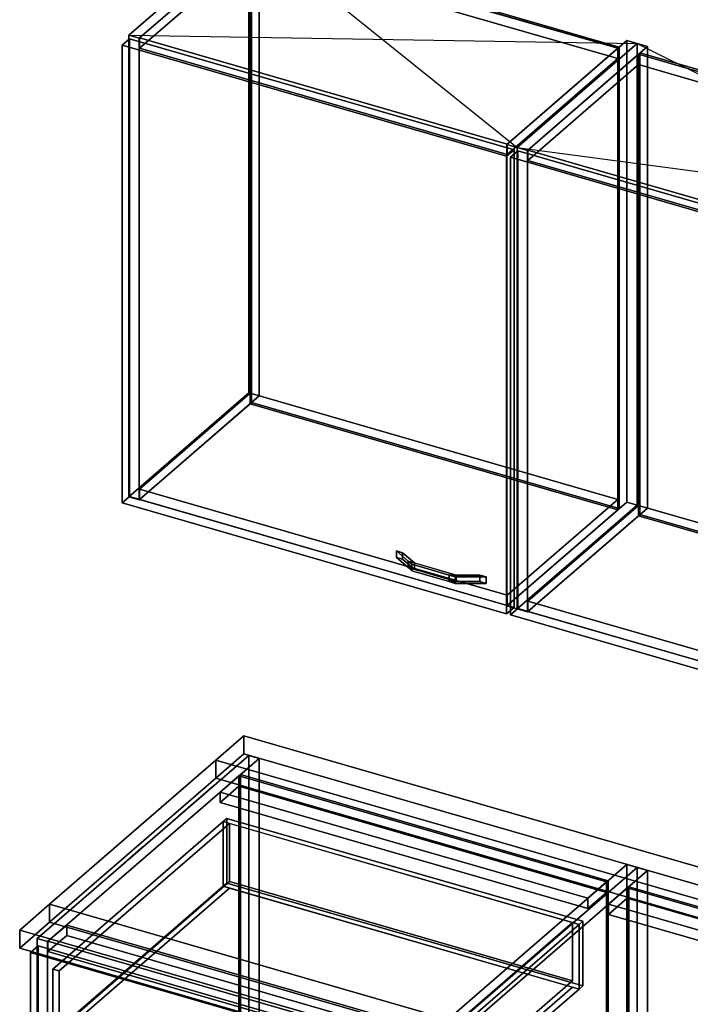
# Model space of a CAD drawing. Extents: x -1561 to 3499, y -2299 to 2343.
# Drawn here: x 256 to 1154, y 258 to 1575 of the extents above; entities that cross this region are included whole.
import ezdxf

# ---------------------------------------------------------------- set-up
doc = ezdxf.new("R2010")
doc.units = 0
doc.layers.add('layer0', color=7, linetype='CONTINUOUS')

# ---------------------------------------------------------------- blocks, each defined once
blk = doc.blocks.new('PF_OBJECT4')
at = {"layer": 'layer0'}
for p, q in [((549.8, 563.6), (551.8, 565.3)), ((551.8, 565.3), (549.8, 563.6)), ((1041.7, 421.6), (549.8, 563.6)), ((549.8, 563.6), (549.8, -60)), ((549.8, -60), (549.8, 563.6)), ((549.8, 563.6), (1041.7, 421.6)), ((551.8, -58.2), (551.8, 565.3)), ((551.8, 565.3), (1043.7, 423.3)), ((551.8, 565.3), (551.8, -58.2)), ((1043.7, 423.3), (551.8, 565.3)), ((1043.7, 423.3), (1041.7, 421.6)), ((1041.7, 421.6), (1043.7, 423.3)), ((1041.7, -202), (1041.7, 421.6)), ((1041.7, 421.6), (1041.7, -202)), ((1043.7, 423.3), (1043.7, -200.2)), ((1043.7, -200.2), (1043.7, 423.3)), ((551.8, -58.2), (549.8, -60)), ((549.8, -60), (551.8, -58.2)), ((549.8, -60), (1041.7, -202)), ((1041.7, -202), (549.8, -60)), ((1043.7, -200.2), (551.8, -58.2)), ((551.8, -58.2), (1043.7, -200.2)), ((1041.7, -202), (1043.7, -200.2)), ((1043.7, -200.2), (1041.7, -202))]:
    blk.add_line(p, q, dxfattribs=at)
blk = doc.blocks.new('PF_OBJECT5')
at = {"layer": 'layer0'}
for p, q in [((524.8, 541.9), (549.8, 563.6)), ((549.8, 563.6), (524.8, 541.9)), ((549.8, 563.6), (1041.7, 421.6)), ((549.8, 549.7), (549.8, 563.6)), ((549.8, 563.6), (549.8, 549.7)), ((1041.7, 421.6), (549.8, 563.6)), ((549.8, 549.7), (524.8, 528.1)), ((524.8, 528.1), (549.8, 549.7)), ((1016.7, 399.9), (524.8, 541.9)), ((524.8, 541.9), (524.8, 528.1)), ((524.8, 528.1), (524.8, 541.9)), ((524.8, 541.9), (1016.7, 399.9)), ((1041.7, 407.7), (549.8, 549.7)), ((549.8, 549.7), (1041.7, 407.7)), ((524.8, 528.1), (1016.7, 386.1)), ((1016.7, 386.1), (524.8, 528.1)), ((1041.7, 421.6), (1016.7, 399.9)), ((1016.7, 399.9), (1041.7, 421.6)), ((1041.7, 421.6), (1041.7, 407.7)), ((1041.7, 407.7), (1041.7, 421.6)), ((1016.7, 386.1), (1041.7, 407.7)), ((1041.7, 407.7), (1016.7, 386.1)), ((1016.7, 386.1), (1016.7, 399.9)), ((1016.7, 399.9), (1016.7, 386.1))]:
    blk.add_line(p, q, dxfattribs=at)
blk = doc.blocks.new('PF_OBJECT6')
at = {"layer": 'layer0'}
for p, q in [((562.9, 590.9), (279.9, 345.9)), ((279.9, 345.9), (562.9, 590.9)), ((293.8, 341.9), (576.8, 586.9)), ((576.8, 586.9), (293.8, 341.9)), ((576.8, 586.9), (562.9, 590.9)), ((562.9, 590.9), (562.9, -32.6)), ((562.9, -32.6), (562.9, 590.9)), ((562.9, 590.9), (576.8, 586.9)), ((576.8, -36.6), (576.8, 586.9)), ((576.8, 586.9), (576.8, -36.6)), ((1068.7, 444.9), (785.7, 199.9)), ((785.7, 199.9), (1068.7, 444.9)), ((799.5, 195.9), (1082.5, 440.9)), ((1082.5, 440.9), (799.5, 195.9)), ((1082.5, 440.9), (1068.7, 444.9)), ((1068.7, 444.9), (1068.7, -178.6)), ((1068.7, -178.6), (1068.7, 444.9)), ((1068.7, 444.9), (1082.5, 440.9)), ((1082.5, -182.6), (1082.5, 440.9)), ((1082.5, 440.9), (1082.5, -182.6)), ((319.3, 363.9), (294.3, 342.3)), ((294.3, 342.3), (319.3, 363.9)), ((811.2, 221.9), (319.3, 363.9)), ((319.3, 363.9), (319.3, 350.1)), ((319.3, 350.1), (319.3, 363.9)), ((319.3, 363.9), (811.2, 221.9)), ((279.9, 345.9), (293.8, 341.9)), ((279.9, -277.7), (279.9, 345.9)), ((293.8, 341.9), (279.9, 345.9)), ((279.9, 345.9), (279.9, -277.7)), ((294.3, 328.4), (319.3, 350.1)), ((319.3, 350.1), (294.3, 328.4)), ((319.3, 350.1), (811.2, 208.1)), ((811.2, 208.1), (319.3, 350.1)), ((293.8, 341.9), (293.8, -281.7)), ((293.8, -281.7), (293.8, 341.9)), ((294.3, 342.3), (786.2, 200.3)), ((294.3, 328.4), (294.3, 342.3)), ((786.2, 200.3), (294.3, 342.3)), ((294.3, 342.3), (294.3, 328.4)), ((786.2, 186.4), (294.3, 328.4)), ((294.3, 328.4), (786.2, 186.4)), ((786.2, 200.3), (811.2, 221.9)), ((811.2, 221.9), (786.2, 200.3)), ((811.2, 208.1), (811.2, 221.9)), ((811.2, 221.9), (811.2, 208.1)), ((785.7, 199.9), (799.5, 195.9)), ((785.7, -423.7), (785.7, 199.9)), ((799.5, 195.9), (785.7, 199.9)), ((785.7, 199.9), (785.7, -423.7)), ((811.2, 208.1), (786.2, 186.4)), ((786.2, 186.4), (811.2, 208.1)), ((786.2, 200.3), (786.2, 186.4)), ((786.2, 186.4), (786.2, 200.3)), ((799.5, 195.9), (799.5, -427.7)), ((799.5, -427.7), (799.5, 195.9)), ((279.9, -277.7), (562.9, -32.6)), ((562.9, -32.6), (279.9, -277.7)), ((576.8, -36.6), (293.8, -281.7)), ((293.8, -281.7), (576.8, -36.6)), ((562.9, -32.6), (576.8, -36.6)), ((576.8, -36.6), (562.9, -32.6)), ((785.7, -423.7), (1068.7, -178.6)), ((1068.7, -178.6), (785.7, -423.7)), ((1082.5, -182.6), (799.5, -427.7)), ((799.5, -427.7), (1082.5, -182.6)), ((1068.7, -178.6), (1082.5, -182.6)), ((1082.5, -182.6), (1068.7, -178.6)), ((293.8, -281.7), (279.9, -277.7)), ((279.9, -277.7), (293.8, -281.7)), ((799.5, -427.7), (785.7, -423.7)), ((785.7, -423.7), (799.5, -427.7))]:
    blk.add_line(p, q, dxfattribs=at)
blk = doc.blocks.new('PF_OBJECT10')
at = {"layer": 'layer0'}
for p, q in [((271, 327.4), (281, 336)), ((281, 336), (271, 327.4)), ((281, 217.4), (281, 336)), ((281, 336), (795.4, 187.5)), ((281, 336), (281, 217.4)), ((795.4, 187.5), (281, 336)), ((785.4, 178.9), (271, 327.4)), ((271, 327.4), (271, 208.7)), ((271, 208.7), (271, 327.4)), ((271, 327.4), (785.4, 178.9)), ((281, 217.4), (271, 208.7)), ((271, 208.7), (281, 217.4)), ((795.4, 68.9), (281, 217.4)), ((281, 217.4), (795.4, 68.9)), ((271, 208.7), (785.4, 60.2)), ((785.4, 60.2), (271, 208.7)), ((795.4, 187.5), (785.4, 178.9)), ((785.4, 178.9), (795.4, 187.5)), ((795.4, 187.5), (795.4, 68.9)), ((795.4, 68.9), (795.4, 187.5)), ((785.4, 60.2), (785.4, 178.9)), ((785.4, 178.9), (785.4, 60.2)), ((785.4, 60.2), (795.4, 68.9)), ((795.4, 68.9), (785.4, 60.2))]:
    blk.add_line(p, q, dxfattribs=at)
blk = doc.blocks.new('PF_OBJECT11')
at = {"layer": 'layer0'}
for p, q in [((300.6, 305), (528.6, 502.4)), ((528.6, 502.4), (300.6, 305)), ((528.6, 502.4), (533.6, 506.7)), ((533.6, 506.7), (528.6, 502.4)), ((528.6, 415.8), (528.6, 502.4)), ((528.6, 502.4), (528.6, 415.8)), ((528.6, 502.4), (1004.9, 364.9)), ((537.2, 499.9), (528.6, 502.4)), ((533.6, 420.1), (533.6, 506.7)), ((533.6, 506.7), (1009.9, 369.2)), ((533.6, 506.7), (533.6, 420.1)), ((1009.9, 369.2), (533.6, 506.7)), ((537.2, 499.9), (309.2, 302.5)), ((309.2, 302.5), (537.2, 499.9)), ((996.2, 367.4), (537.2, 499.9)), ((537.2, 499.9), (537.2, 422)), ((537.2, 422), (537.2, 499.9)), ((309.2, 224.5), (537.2, 422)), ((537.2, 422), (309.2, 224.5)), ((537.2, 422), (996.2, 289.5)), ((996.2, 289.5), (537.2, 422)), ((528.6, 415.8), (300.6, 218.4)), ((300.6, 218.4), (528.6, 415.8)), ((537.2, 413.3), (309.2, 215.9)), ((309.2, 215.9), (537.2, 413.3)), ((533.6, 420.1), (528.6, 415.8)), ((528.6, 415.8), (533.6, 420.1)), ((1004.9, 278.3), (528.6, 415.8)), ((528.6, 415.8), (537.2, 413.3)), ((1009.9, 282.6), (533.6, 420.1)), ((533.6, 420.1), (1009.9, 282.6)), ((537.2, 413.3), (996.2, 280.8)), ((1009.9, 369.2), (1004.9, 364.9)), ((1004.9, 364.9), (1009.9, 369.2)), ((1009.9, 369.2), (1009.9, 282.6)), ((1009.9, 282.6), (1009.9, 369.2)), ((768.2, 170), (996.2, 367.4)), ((996.2, 367.4), (768.2, 170)), ((1004.9, 364.9), (776.9, 167.5)), ((776.9, 167.5), (1004.9, 364.9)), ((996.2, 289.5), (996.2, 367.4)), ((996.2, 367.4), (996.2, 289.5)), ((1004.9, 364.9), (996.2, 367.4)), ((1004.9, 364.9), (1004.9, 278.3)), ((1004.9, 278.3), (1004.9, 364.9)), ((309.2, 302.5), (300.6, 305)), ((300.6, 305), (300.6, 218.4)), ((300.6, 218.4), (300.6, 305)), ((300.6, 305), (309.2, 302.5)), ((309.2, 215.9), (309.2, 302.5)), ((309.2, 302.5), (309.2, 224.5)), ((996.2, 289.5), (768.2, 92)), ((768.2, 92), (996.2, 289.5)), ((768.2, 83.4), (996.2, 280.8)), ((996.2, 280.8), (768.2, 83.4)), ((776.9, 80.9), (1004.9, 278.3)), ((1004.9, 278.3), (776.9, 80.9)), ((996.2, 280.8), (1004.9, 278.3)), ((1004.9, 278.3), (1009.9, 282.6)), ((1009.9, 282.6), (1004.9, 278.3)), ((768.2, 92), (309.2, 224.5)), ((309.2, 224.5), (309.2, 215.9)), ((309.2, 224.5), (768.2, 92)), ((300.6, 218.4), (309.2, 215.9)), ((309.2, 215.9), (300.6, 218.4)), ((309.2, 215.9), (768.2, 83.4)), ((768.2, 83.4), (309.2, 215.9)), ((768.2, 170), (768.2, 83.4)), ((776.9, 167.5), (768.2, 170)), ((768.2, 92), (768.2, 170)), ((768.2, 170), (776.9, 167.5)), ((776.9, 80.9), (776.9, 167.5)), ((776.9, 167.5), (776.9, 80.9)), ((768.2, 83.4), (768.2, 92)), ((768.2, 83.4), (776.9, 80.9)), ((776.9, 80.9), (768.2, 83.4))]:
    blk.add_line(p, q, dxfattribs=at)
blk = doc.blocks.new('PF_SKETCH16')
at = {"layer": 'layer0'}
blk.add_line((515.7, 550.1), (468.6, 509.2), dxfattribs=at)
blk = doc.blocks.new('PF_SKETCH17')
at = {"layer": 'layer0'}
blk.add_line((1035.4, 400.1), (988.2, 359.2), dxfattribs=at)
blk = doc.blocks.new('PF_SKETCH18')
at = {"layer": 'layer0'}
blk.add_line((421.4, 468.4), (374.2, 427.6), dxfattribs=at)
blk = doc.blocks.new('PF_SKETCH19')
at = {"layer": 'layer0'}
blk.add_line((941, 318.4), (893.9, 277.6), dxfattribs=at)
blk = doc.blocks.new('PF_SKETCH20')
at = {"layer": 'layer0'}
blk.add_line((327.1, 386.7), (279.9, 345.9), dxfattribs=at)
blk = doc.blocks.new('PF_OBJECT42')
at = {"layer": 'layer0'}
for p, q in [((1069.4, 413.6), (1071.4, 415.3)), ((1071.4, 415.3), (1069.4, 413.6)), ((2080.9, 121.6), (1069.4, 413.6)), ((1069.4, 413.6), (1069.4, -210)), ((1069.4, -210), (1069.4, 413.6)), ((1069.4, 413.6), (2080.9, 121.6)), ((1071.4, -208.2), (1071.4, 415.3)), ((1071.4, 415.3), (2082.9, 123.3)), ((1071.4, 415.3), (1071.4, -208.2)), ((2082.9, 123.3), (1071.4, 415.3)), ((2082.9, 123.3), (2080.9, 121.6)), ((2080.9, 121.6), (2082.9, 123.3)), ((2080.9, -502), (2080.9, 121.6)), ((2080.9, 121.6), (2080.9, -502)), ((2082.9, 123.3), (2082.9, -500.2)), ((2082.9, -500.2), (2082.9, 123.3)), ((1071.4, -208.2), (1069.4, -210)), ((1069.4, -210), (1071.4, -208.2)), ((1069.4, -210), (2080.9, -502)), ((2080.9, -502), (1069.4, -210)), ((2082.9, -500.2), (1071.4, -208.2)), ((1071.4, -208.2), (2082.9, -500.2)), ((2080.9, -502), (2082.9, -500.2)), ((2082.9, -500.2), (2080.9, -502))]:
    blk.add_line(p, q, dxfattribs=at)
blk = doc.blocks.new('PF_OBJECT43')
at = {"layer": 'layer0'}
for p, q in [((1044.4, 391.9), (1069.4, 413.6)), ((1069.4, 413.6), (1044.4, 391.9)), ((1069.4, 413.6), (2080.9, 121.6)), ((1069.4, 399.7), (1069.4, 413.6)), ((1069.4, 413.6), (1069.4, 399.7)), ((2080.9, 121.6), (1069.4, 413.6)), ((1069.4, 399.7), (1044.4, 378.1)), ((1044.4, 378.1), (1069.4, 399.7)), ((2080.9, 107.7), (1069.4, 399.7)), ((1069.4, 399.7), (2080.9, 107.7)), ((2055.9, 99.9), (1044.4, 391.9)), ((1044.4, 391.9), (1044.4, 378.1)), ((1044.4, 378.1), (1044.4, 391.9)), ((1044.4, 391.9), (2055.9, 99.9)), ((1044.4, 378.1), (2055.9, 86.1)), ((2055.9, 86.1), (1044.4, 378.1)), ((2080.9, 121.6), (2055.9, 99.9)), ((2055.9, 99.9), (2080.9, 121.6)), ((2080.9, 121.6), (2080.9, 107.7)), ((2080.9, 107.7), (2080.9, 121.6)), ((2055.9, 86.1), (2080.9, 107.7)), ((2080.9, 107.7), (2055.9, 86.1)), ((2055.9, 86.1), (2055.9, 99.9)), ((2055.9, 99.9), (2055.9, 86.1))]:
    blk.add_line(p, q, dxfattribs=at)
blk = doc.blocks.new('PF_OBJECT44')
at = {"layer": 'layer0'}
for p, q in [((1082.5, 440.9), (799.5, 195.9)), ((799.5, 195.9), (1082.5, 440.9)), ((813.4, 191.9), (1096.4, 436.9)), ((1096.4, 436.9), (813.4, 191.9)), ((1096.4, 436.9), (1082.5, 440.9)), ((1082.5, 440.9), (1082.5, -182.6)), ((1082.5, -182.6), (1082.5, 440.9)), ((1082.5, 440.9), (1096.4, 436.9)), ((1096.4, -186.6), (1096.4, 436.9)), ((1096.4, 436.9), (1096.4, -186.6)), ((838.9, 213.9), (813.9, 192.3)), ((813.9, 192.3), (838.9, 213.9)), ((1850.4, -78.1), (838.9, 213.9)), ((838.9, 213.9), (838.9, 200.1)), ((838.9, 200.1), (838.9, 213.9)), ((838.9, 213.9), (1850.4, -78.1)), ((813.9, 178.4), (838.9, 200.1)), ((838.9, 200.1), (813.9, 178.4)), ((838.9, 200.1), (1850.4, -91.9)), ((1850.4, -91.9), (838.9, 200.1)), ((799.5, 195.9), (813.4, 191.9)), ((799.5, -427.7), (799.5, 195.9)), ((813.4, 191.9), (799.5, 195.9)), ((799.5, 195.9), (799.5, -427.7)), ((813.4, 191.9), (813.4, -431.7)), ((813.4, -431.7), (813.4, 191.9)), ((813.9, 192.3), (1825.4, -99.7)), ((813.9, 178.4), (813.9, 192.3)), ((1825.4, -99.7), (813.9, 192.3)), ((813.9, 192.3), (813.9, 178.4)), ((1825.4, -113.6), (813.9, 178.4)), ((813.9, 178.4), (1825.4, -113.6)), ((2107.9, 144.9), (1824.9, -100.1)), ((1824.9, -100.1), (2107.9, 144.9)), ((2121.8, 140.9), (2107.9, 144.9)), ((2107.9, 144.9), (2107.9, -478.6)), ((2107.9, -478.6), (2107.9, 144.9)), ((2107.9, 144.9), (2121.8, 140.9)), ((1838.8, -104.1), (2121.8, 140.9)), ((2121.8, 140.9), (1838.8, -104.1)), ((2121.8, -482.6), (2121.8, 140.9)), ((2121.8, 140.9), (2121.8, -482.6)), ((1313.3, 42.9), (1305.3, 36)), ((1305.3, 36), (1313.3, 42.9)), ((1341, 34.9), (1313.3, 42.9)), ((1313.3, 42.9), (1313.3, -552.9)), ((1313.3, -552.9), (1313.3, 42.9)), ((1313.3, 42.9), (1341, 34.9)), ((1305.3, 36), (1333, 28)), ((1305.3, -559.8), (1305.3, 36)), ((1333, 28), (1305.3, 36)), ((1305.3, 36), (1305.3, -559.8)), ((1333, 28), (1341, 34.9)), ((1341, 34.9), (1333, 28)), ((1333, 28), (1333, -567.8)), ((1333, -567.8), (1333, 28)), ((1341, -560.9), (1341, 34.9)), ((1341, 34.9), (1341, -560.9)), ((1825.4, -99.7), (1850.4, -78.1)), ((1850.4, -78.1), (1825.4, -99.7)), ((1850.4, -91.9), (1850.4, -78.1)), ((1850.4, -78.1), (1850.4, -91.9)), ((1850.4, -91.9), (1825.4, -113.6)), ((1825.4, -113.6), (1850.4, -91.9)), ((1824.9, -100.1), (1838.8, -104.1)), ((1824.9, -723.7), (1824.9, -100.1)), ((1838.8, -104.1), (1824.9, -100.1)), ((1824.9, -100.1), (1824.9, -723.7)), ((1825.4, -99.7), (1825.4, -113.6)), ((1825.4, -113.6), (1825.4, -99.7)), ((1838.8, -104.1), (1838.8, -727.7)), ((1838.8, -727.7), (1838.8, -104.1)), ((799.5, -427.7), (1082.5, -182.6)), ((1082.5, -182.6), (799.5, -427.7)), ((1082.5, -182.6), (1096.4, -186.6)), ((1096.4, -186.6), (1082.5, -182.6)), ((1096.4, -186.6), (813.4, -431.7)), ((813.4, -431.7), (1096.4, -186.6)), ((813.4, -431.7), (799.5, -427.7)), ((799.5, -427.7), (813.4, -431.7)), ((1824.9, -723.7), (2107.9, -478.6)), ((2107.9, -478.6), (1824.9, -723.7)), ((2121.8, -482.6), (1838.8, -727.7)), ((1838.8, -727.7), (2121.8, -482.6)), ((2107.9, -478.6), (2121.8, -482.6)), ((2121.8, -482.6), (2107.9, -478.6)), ((1305.3, -559.8), (1313.3, -552.9)), ((1313.3, -552.9), (1305.3, -559.8)), ((1313.3, -552.9), (1341, -560.9)), ((1341, -560.9), (1313.3, -552.9)), ((1333, -567.8), (1305.3, -559.8)), ((1305.3, -559.8), (1333, -567.8)), ((1341, -560.9), (1333, -567.8)), ((1333, -567.8), (1341, -560.9)), ((1838.8, -727.7), (1824.9, -723.7)), ((1824.9, -723.7), (1838.8, -727.7))]:
    blk.add_line(p, q, dxfattribs=at)
blk = doc.blocks.new('PF_SKETCH56')
at = {"layer": 'layer0'}
blk.add_line((1035.4, 400.1), (988.2, 359.2), dxfattribs=at)
blk = doc.blocks.new('PF_SKETCH58')
at = {"layer": 'layer0'}
blk.add_line((941, 318.4), (893.9, 277.6), dxfattribs=at)
blk = doc.blocks.new('PF_OBJECT62')
at = {"layer": 'layer0'}
for p, q in [((402.4, 1554.4), (562.9, 1693.4)), ((562.9, 1693.4), (402.4, 1554.4)), ((576.8, 1689.4), (416.3, 1550.4)), ((416.3, 1550.4), (576.8, 1689.4)), ((562.9, 1075.9), (562.9, 1693.4)), ((562.9, 1693.4), (576.8, 1689.4)), ((562.9, 1693.4), (562.9, 1075.9)), ((576.8, 1689.4), (562.9, 1693.4)), ((576.8, 1689.4), (576.8, 1071.9)), ((576.8, 1071.9), (576.8, 1689.4)), ((416.3, 1550.4), (402.4, 1554.4)), ((402.4, 1554.4), (402.4, 936.9)), ((402.4, 936.9), (402.4, 1554.4)), ((402.4, 1554.4), (416.3, 1550.4)), ((416.3, 932.9), (416.3, 1550.4)), ((416.3, 1550.4), (416.3, 932.9)), ((562.9, 1075.9), (402.4, 936.9)), ((402.4, 936.9), (562.9, 1075.9)), ((416.3, 932.9), (576.8, 1071.9)), ((576.8, 1071.9), (416.3, 932.9)), ((576.8, 1071.9), (562.9, 1075.9)), ((562.9, 1075.9), (576.8, 1071.9)), ((402.4, 936.9), (416.3, 932.9)), ((416.3, 932.9), (402.4, 936.9))]:
    blk.add_line(p, q, dxfattribs=at)
blk = doc.blocks.new('PF_OBJECT63')
at = {"layer": 'layer0'}
for p, q in [((908.2, 1408.4), (1068.7, 1547.4)), ((1068.7, 1547.4), (908.2, 1408.4)), ((1082.5, 1543.4), (922, 1404.4)), ((922, 1404.4), (1082.5, 1543.4)), ((1068.7, 929.9), (1068.7, 1547.4)), ((1068.7, 1547.4), (1082.5, 1543.4)), ((1068.7, 1547.4), (1068.7, 929.9)), ((1082.5, 1543.4), (1068.7, 1547.4)), ((1082.5, 1543.4), (1082.5, 925.9)), ((1082.5, 925.9), (1082.5, 1543.4)), ((922, 1404.4), (908.2, 1408.4)), ((908.2, 1408.4), (908.2, 790.9)), ((908.2, 790.9), (908.2, 1408.4)), ((908.2, 1408.4), (922, 1404.4)), ((922, 786.9), (922, 1404.4)), ((922, 1404.4), (922, 786.9)), ((1068.7, 929.9), (908.2, 790.9)), ((908.2, 790.9), (1068.7, 929.9)), ((922, 786.9), (1082.5, 925.9)), ((1082.5, 925.9), (922, 786.9)), ((1082.5, 925.9), (1068.7, 929.9)), ((1068.7, 929.9), (1082.5, 925.9)), ((908.2, 790.9), (922, 786.9)), ((922, 786.9), (908.2, 790.9))]:
    blk.add_line(p, q, dxfattribs=at)
blk = doc.blocks.new('PF_OBJECT64')
at = {"layer": 'layer0'}
for p, q in [((416.8, 947.2), (564.8, 1075.4)), ((564.8, 1075.4), (416.8, 947.2)), ((564.8, 1061.5), (564.8, 1075.4)), ((564.8, 1075.4), (1056.7, 933.4)), ((564.8, 1075.4), (564.8, 1061.5)), ((1056.7, 933.4), (564.8, 1075.4)), ((564.8, 1061.5), (416.8, 933.4)), ((416.8, 933.4), (564.8, 1061.5)), ((1056.7, 919.5), (564.8, 1061.5)), ((564.8, 1061.5), (1056.7, 919.5)), ((908.7, 805.2), (416.8, 947.2)), ((416.8, 947.2), (416.8, 933.4)), ((416.8, 933.4), (416.8, 947.2)), ((416.8, 947.2), (908.7, 805.2)), ((416.8, 933.4), (908.7, 791.4)), ((908.7, 791.4), (416.8, 933.4)), ((1056.7, 933.4), (908.7, 805.2)), ((908.7, 805.2), (1056.7, 933.4)), ((1056.7, 933.4), (1056.7, 919.5)), ((1056.7, 919.5), (1056.7, 933.4)), ((908.7, 791.4), (1056.7, 919.5)), ((1056.7, 919.5), (908.7, 791.4)), ((908.7, 791.4), (908.7, 805.2)), ((908.7, 805.2), (908.7, 791.4))]:
    blk.add_line(p, q, dxfattribs=at)
blk = doc.blocks.new('PF_OBJECT65')
at = {"layer": 'layer0'}
for p, q in [((564.8, 1679), (566.8, 1680.7)), ((566.8, 1680.7), (564.8, 1679)), ((1056.7, 1537), (564.8, 1679)), ((564.8, 1679), (564.8, 1061.5)), ((564.8, 1061.5), (564.8, 1679)), ((564.8, 1679), (1056.7, 1537)), ((566.8, 1063.3), (566.8, 1680.7)), ((566.8, 1680.7), (1058.7, 1538.7)), ((566.8, 1680.7), (566.8, 1063.3)), ((1058.7, 1538.7), (566.8, 1680.7)), ((1058.7, 1538.7), (1056.7, 1537)), ((1056.7, 1537), (1058.7, 1538.7)), ((1056.7, 919.5), (1056.7, 1537)), ((1056.7, 1537), (1056.7, 919.5)), ((1058.7, 1538.7), (1058.7, 921.3)), ((1058.7, 921.3), (1058.7, 1538.7)), ((566.8, 1063.3), (564.8, 1061.5)), ((564.8, 1061.5), (566.8, 1063.3)), ((564.8, 1061.5), (1056.7, 919.5)), ((1056.7, 919.5), (564.8, 1061.5)), ((1058.7, 921.3), (566.8, 1063.3)), ((566.8, 1063.3), (1058.7, 921.3)), ((1056.7, 919.5), (1058.7, 921.3)), ((1058.7, 921.3), (1056.7, 919.5))]:
    blk.add_line(p, q, dxfattribs=at)
blk = doc.blocks.new('PF_OBJECT66')
at = {"layer": 'layer0'}
for p, q in [((416.8, 1550.8), (564.8, 1679)), ((564.8, 1679), (416.8, 1550.8)), ((564.8, 1665.1), (564.8, 1679)), ((564.8, 1679), (1056.7, 1537)), ((564.8, 1679), (564.8, 1665.1)), ((1056.7, 1537), (564.8, 1679)), ((564.8, 1665.1), (416.8, 1537)), ((416.8, 1537), (564.8, 1665.1)), ((1056.7, 1523.1), (564.8, 1665.1)), ((564.8, 1665.1), (1056.7, 1523.1)), ((908.7, 1408.8), (416.8, 1550.8)), ((416.8, 1550.8), (416.8, 1537)), ((416.8, 1537), (416.8, 1550.8)), ((416.8, 1550.8), (908.7, 1408.8)), ((416.8, 1537), (908.7, 1395)), ((908.7, 1395), (416.8, 1537)), ((1056.7, 1537), (908.7, 1408.8)), ((908.7, 1408.8), (1056.7, 1537)), ((1056.7, 1537), (1056.7, 1523.1)), ((1056.7, 1523.1), (1056.7, 1537)), ((908.7, 1395), (1056.7, 1523.1)), ((1056.7, 1523.1), (908.7, 1395)), ((908.7, 1395), (908.7, 1408.8)), ((908.7, 1408.8), (908.7, 1395))]:
    blk.add_line(p, q, dxfattribs=at)
blk = doc.blocks.new('PF_OBJECT67')
at = {"layer": 'layer0'}
for p, q in [((760.5, 864.4), (760.5, 855.8)), ((776.2, 850.8), (760.5, 864.4)), ((760.5, 864.4), (768.8, 862)), ((760.5, 855.8), (760.5, 864.4)), ((768.8, 862), (760.5, 864.4)), ((760.5, 864.4), (776.2, 850.8)), ((768.8, 853.4), (768.8, 862)), ((768.8, 862), (784.6, 848.4)), ((768.8, 862), (768.8, 853.4)), ((784.6, 848.4), (768.8, 862)), ((760.5, 855.8), (776.2, 842.2)), ((760.5, 855.8), (768.8, 853.4)), ((776.2, 842.2), (760.5, 855.8)), ((768.8, 853.4), (760.5, 855.8)), ((768.8, 853.4), (784.6, 839.7)), ((784.6, 839.7), (768.8, 853.4)), ((776.2, 850.8), (776.2, 842.2)), ((781, 846.6), (776.2, 850.8)), ((776.2, 842.2), (776.2, 850.8)), ((840.6, 832.2), (776.2, 850.8)), ((776.2, 850.8), (781, 846.6)), ((776.2, 850.8), (784.6, 848.4)), ((831, 832.2), (781, 846.6)), ((781, 846.6), (781, 838)), ((781, 838), (781, 846.6)), ((781, 846.6), (831, 832.2)), ((784.6, 839.7), (784.6, 848.4)), ((784.6, 848.4), (840.6, 832.2)), ((784.6, 848.4), (784.6, 839.7)), ((776.2, 842.2), (781, 838)), ((776.2, 842.2), (840.6, 823.6)), ((781, 838), (776.2, 842.2)), ((784.6, 839.7), (776.2, 842.2)), ((781, 838), (831, 823.6)), ((831, 823.6), (781, 838)), ((840.6, 823.6), (784.6, 839.7)), ((831, 832.2), (831, 823.6)), ((839.3, 829.8), (831, 832.2)), ((831, 823.6), (831, 832.2)), ((872.1, 832.2), (831, 832.2)), ((831, 832.2), (839.3, 829.8)), ((831, 832.2), (840.6, 832.2)), ((840.6, 823.6), (840.6, 832.2)), ((840.6, 832.2), (872.1, 832.2)), ((840.6, 832.2), (840.6, 823.6)), ((872.1, 832.2), (872.1, 823.6)), ((872.1, 823.6), (872.1, 832.2)), ((872.1, 832.2), (880.5, 829.8)), ((880.5, 829.8), (872.1, 832.2)), ((831, 823.6), (839.3, 821.1)), ((831, 823.6), (872.1, 823.6)), ((839.3, 821.1), (831, 823.6)), ((840.6, 823.6), (831, 823.6)), ((880.5, 829.8), (839.3, 829.8)), ((839.3, 829.8), (839.3, 821.1)), ((839.3, 821.1), (839.3, 829.8)), ((839.3, 829.8), (880.5, 829.8)), ((839.3, 821.1), (880.5, 821.1)), ((880.5, 821.1), (839.3, 821.1)), ((872.1, 823.6), (840.6, 823.6)), ((872.1, 823.6), (880.5, 821.1)), ((880.5, 821.1), (872.1, 823.6)), ((880.5, 821.1), (880.5, 829.8)), ((880.5, 829.8), (880.5, 821.1))]:
    blk.add_line(p, q, dxfattribs=at)
blk = doc.blocks.new('PF_OBJECT68')
at = {"layer": 'layer0'}
for p, q in [((393.5, 1541.1), (403.5, 1549.7)), ((403.5, 1549.7), (393.5, 1541.1)), ((403.5, 937.5), (403.5, 1549.7)), ((403.5, 1549.7), (917.9, 1401.2)), ((403.5, 1549.7), (403.5, 937.5)), ((917.9, 1401.2), (403.5, 1549.7)), ((907.9, 1392.6), (393.5, 1541.1)), ((393.5, 1541.1), (393.5, 928.8)), ((393.5, 928.8), (393.5, 1541.1)), ((393.5, 1541.1), (907.9, 1392.6)), ((917.9, 1401.2), (907.9, 1392.6)), ((907.9, 1392.6), (917.9, 1401.2)), ((917.9, 1401.2), (917.9, 789)), ((917.9, 789), (917.9, 1401.2)), ((907.9, 780.3), (907.9, 1392.6)), ((907.9, 1392.6), (907.9, 780.3)), ((403.5, 937.5), (393.5, 928.8)), ((393.5, 928.8), (403.5, 937.5)), ((917.9, 789), (403.5, 937.5)), ((403.5, 937.5), (917.9, 789)), ((393.5, 928.8), (907.9, 780.3)), ((907.9, 780.3), (393.5, 928.8)), ((907.9, 780.3), (917.9, 789)), ((917.9, 789), (907.9, 780.3))]:
    blk.add_line(p, q, dxfattribs=at)
blk = doc.blocks.new('PF_SKETCH69')
at = {"layer": 'layer0'}
blk.add_line((562.9, 1693.4), (922, 1404.4), dxfattribs=at)
blk = doc.blocks.new('PF_SKETCH70')
at = {"layer": 'layer0'}
blk.add_line((402.4, 1554.4), (1082.5, 1543.4), dxfattribs=at)
blk = doc.blocks.new('PF_OBJECT71')
at = {"layer": 'layer0'}
for p, q in [((922, 1404.4), (1082.5, 1543.4)), ((1082.5, 1543.4), (922, 1404.4)), ((1082.5, 925.9), (1082.5, 1543.4)), ((1082.5, 1543.4), (1096.4, 1539.4)), ((1082.5, 1543.4), (1082.5, 925.9)), ((1096.4, 1539.4), (1082.5, 1543.4)), ((1096.4, 1539.4), (935.9, 1400.4)), ((935.9, 1400.4), (1096.4, 1539.4)), ((1096.4, 1539.4), (1096.4, 921.9)), ((1096.4, 921.9), (1096.4, 1539.4)), ((935.9, 1400.4), (922, 1404.4)), ((922, 1404.4), (922, 786.9)), ((922, 786.9), (922, 1404.4)), ((922, 1404.4), (935.9, 1400.4)), ((935.9, 782.9), (935.9, 1400.4)), ((935.9, 1400.4), (935.9, 782.9)), ((1082.5, 925.9), (922, 786.9)), ((922, 786.9), (1082.5, 925.9)), ((1096.4, 921.9), (1082.5, 925.9)), ((1082.5, 925.9), (1096.4, 921.9)), ((935.9, 782.9), (1096.4, 921.9)), ((1096.4, 921.9), (935.9, 782.9)), ((922, 786.9), (935.9, 782.9)), ((935.9, 782.9), (922, 786.9))]:
    blk.add_line(p, q, dxfattribs=at)
blk = doc.blocks.new('PF_OBJECT73')
at = {"layer": 'layer0'}
for p, q in [((936.4, 797.2), (1084.4, 925.4)), ((1084.4, 925.4), (936.4, 797.2)), ((1084.4, 911.5), (1084.4, 925.4)), ((1084.4, 925.4), (2095.9, 633.4)), ((1084.4, 925.4), (1084.4, 911.5)), ((2095.9, 633.4), (1084.4, 925.4)), ((1084.4, 911.5), (936.4, 783.4)), ((936.4, 783.4), (1084.4, 911.5)), ((2095.9, 619.5), (1084.4, 911.5)), ((1084.4, 911.5), (2095.9, 619.5)), ((1947.9, 505.2), (936.4, 797.2)), ((936.4, 797.2), (936.4, 783.4)), ((936.4, 783.4), (936.4, 797.2)), ((936.4, 797.2), (1947.9, 505.2)), ((936.4, 783.4), (1947.9, 491.4)), ((1947.9, 491.4), (936.4, 783.4)), ((2095.9, 633.4), (1947.9, 505.2)), ((1947.9, 505.2), (2095.9, 633.4)), ((2095.9, 633.4), (2095.9, 619.5)), ((2095.9, 619.5), (2095.9, 633.4)), ((1947.9, 491.4), (2095.9, 619.5)), ((2095.9, 619.5), (1947.9, 491.4)), ((1947.9, 491.4), (1947.9, 505.2)), ((1947.9, 505.2), (1947.9, 491.4))]:
    blk.add_line(p, q, dxfattribs=at)
blk = doc.blocks.new('PF_OBJECT74')
at = {"layer": 'layer0'}
for p, q in [((1084.4, 1529), (1086.4, 1530.7)), ((1086.4, 1530.7), (1084.4, 1529)), ((2095.9, 1237), (1084.4, 1529)), ((1084.4, 1529), (1084.4, 911.5)), ((1084.4, 911.5), (1084.4, 1529)), ((1084.4, 1529), (2095.9, 1237)), ((1086.4, 913.3), (1086.4, 1530.7)), ((1086.4, 1530.7), (2097.9, 1238.7)), ((1086.4, 1530.7), (1086.4, 913.3)), ((2097.9, 1238.7), (1086.4, 1530.7)), ((2097.9, 1238.7), (2095.9, 1237)), ((2095.9, 1237), (2097.9, 1238.7)), ((2097.9, 1238.7), (2097.9, 621.3)), ((2097.9, 621.3), (2097.9, 1238.7)), ((2095.9, 619.5), (2095.9, 1237)), ((2095.9, 1237), (2095.9, 619.5)), ((1086.4, 913.3), (1084.4, 911.5)), ((1084.4, 911.5), (1086.4, 913.3)), ((1084.4, 911.5), (2095.9, 619.5)), ((2095.9, 619.5), (1084.4, 911.5)), ((2097.9, 621.3), (1086.4, 913.3)), ((1086.4, 913.3), (2097.9, 621.3)), ((2095.9, 619.5), (2097.9, 621.3)), ((2097.9, 621.3), (2095.9, 619.5))]:
    blk.add_line(p, q, dxfattribs=at)
blk = doc.blocks.new('PF_OBJECT75')
at = {"layer": 'layer0'}
for p, q in [((936.4, 1400.8), (1084.4, 1529)), ((1084.4, 1529), (936.4, 1400.8)), ((1084.4, 1515.1), (1084.4, 1529)), ((1084.4, 1529), (2095.9, 1237)), ((1084.4, 1529), (1084.4, 1515.1)), ((2095.9, 1237), (1084.4, 1529)), ((1084.4, 1515.1), (936.4, 1387)), ((936.4, 1387), (1084.4, 1515.1)), ((2095.9, 1223.1), (1084.4, 1515.1)), ((1084.4, 1515.1), (2095.9, 1223.1)), ((1947.9, 1108.8), (936.4, 1400.8)), ((936.4, 1400.8), (936.4, 1387)), ((936.4, 1387), (936.4, 1400.8)), ((936.4, 1400.8), (1947.9, 1108.8)), ((936.4, 1387), (1947.9, 1095)), ((1947.9, 1095), (936.4, 1387)), ((2095.9, 1237), (1947.9, 1108.8)), ((1947.9, 1108.8), (2095.9, 1237)), ((2095.9, 1237), (2095.9, 1223.1)), ((2095.9, 1223.1), (2095.9, 1237)), ((1947.9, 1095), (2095.9, 1223.1)), ((2095.9, 1223.1), (1947.9, 1095)), ((1947.9, 1095), (1947.9, 1108.8)), ((1947.9, 1108.8), (1947.9, 1095))]:
    blk.add_line(p, q, dxfattribs=at)
blk = doc.blocks.new('PF_OBJECT77')
at = {"layer": 'layer0'}
for p, q in [((913.1, 1391.1), (923.1, 1399.7)), ((923.1, 1399.7), (913.1, 1391.1)), ((923.1, 787.5), (923.1, 1399.7)), ((923.1, 1399.7), (1437.5, 1251.2)), ((923.1, 1399.7), (923.1, 787.5)), ((1437.5, 1251.2), (923.1, 1399.7)), ((1427.5, 1242.6), (913.1, 1391.1)), ((913.1, 1391.1), (913.1, 778.8)), ((913.1, 778.8), (913.1, 1391.1)), ((913.1, 1391.1), (1427.5, 1242.6)), ((1437.5, 1251.2), (1427.5, 1242.6)), ((1427.5, 1242.6), (1437.5, 1251.2)), ((1427.5, 630.3), (1427.5, 1242.6)), ((1427.5, 1242.6), (1427.5, 630.3)), ((1437.5, 1251.2), (1437.5, 639)), ((1437.5, 639), (1437.5, 1251.2)), ((923.1, 787.5), (913.1, 778.8)), ((913.1, 778.8), (923.1, 787.5)), ((913.1, 778.8), (1427.5, 630.3)), ((1427.5, 630.3), (913.1, 778.8)), ((1437.5, 639), (923.1, 787.5)), ((923.1, 787.5), (1437.5, 639)), ((1427.5, 630.3), (1437.5, 639)), ((1437.5, 639), (1427.5, 630.3))]:
    blk.add_line(p, q, dxfattribs=at)
blk = doc.blocks.new('PF_SKETCH80')
at = {"layer": 'layer0'}
blk.add_line((1082.5, 1543.4), (1961.3, 1104.4), dxfattribs=at)
blk = doc.blocks.new('PF_SKETCH81')
at = {"layer": 'layer0'}
blk.add_line((922, 1404.4), (2121.8, 1243.4), dxfattribs=at)
blk = doc.blocks.new('PF_OBJECT106')
at = {"layer": 'layer0'}
for p, q in [((518.9, 584.6), (556.4, 617.1)), ((556.4, 617.1), (518.9, 584.6)), ((556.4, 592.8), (556.4, 617.1)), ((556.4, 617.1), (1507, 342.7)), ((556.4, 617.1), (556.4, 592.8)), ((1507, 342.7), (556.4, 617.1)), ((556.4, 592.8), (518.9, 560.3)), ((518.9, 560.3), (556.4, 592.8)), ((1507, 318.4), (556.4, 592.8)), ((556.4, 592.8), (1507, 318.4)), ((296.4, 391.9), (518.9, 584.6)), ((518.9, 584.6), (296.4, 391.9)), ((518.9, 560.3), (518.9, 584.6)), ((518.9, 584.6), (518.9, 560.3)), ((518.9, 584.6), (1503, 300.5)), ((1394.9, 331.7), (518.9, 584.6)), ((518.9, 560.3), (296.4, 367.7)), ((296.4, 367.7), (518.9, 560.3)), ((1503, 276.3), (518.9, 560.3)), ((518.9, 560.3), (1394.9, 307.5)), ((256.4, 357.3), (296.4, 391.9)), ((296.4, 391.9), (256.4, 357.3)), ((296.4, 391.9), (296.4, 367.7)), ((296.4, 367.7), (296.4, 391.9)), ((2387.9, -211.9), (296.4, 391.9)), ((296.4, 391.9), (1172.4, 139)), ((296.4, 367.7), (256.4, 333)), ((256.4, 333), (296.4, 367.7)), ((2347.9, -246.5), (256.4, 357.3)), ((256.4, 357.3), (256.4, 333)), ((256.4, 333), (256.4, 357.3)), ((256.4, 357.3), (2347.9, -246.5)), ((296.4, 367.7), (2387.9, -236.1)), ((1172.4, 114.8), (296.4, 367.7)), ((256.4, 333), (2347.9, -270.7)), ((2347.9, -270.7), (256.4, 333))]:
    blk.add_line(p, q, dxfattribs=at)

msp = doc.modelspace()

# ---------------------------------------------------------------- block references
for name in ['PF_OBJECT62', 'PF_SKETCH69', 'PF_OBJECT66', 'PF_OBJECT65', 'PF_OBJECT68', 'PF_SKETCH70', 'PF_OBJECT63', 'PF_OBJECT71', 'PF_SKETCH80', 'PF_OBJECT75', 'PF_OBJECT74', 'PF_OBJECT77', 'PF_SKETCH81', 'PF_OBJECT64', 'PF_OBJECT73', 'PF_OBJECT67', 'PF_OBJECT106', 'PF_OBJECT6', 'PF_OBJECT5', 'PF_OBJECT4', 'PF_SKETCH16', 'PF_OBJECT11', 'PF_SKETCH18', 'PF_OBJECT44', 'PF_OBJECT43', 'PF_OBJECT42', 'PF_SKETCH17', 'PF_SKETCH56', 'PF_SKETCH20', 'PF_OBJECT10', 'PF_SKETCH19', 'PF_SKETCH58']:
    msp.add_blockref(name, (0, 0))

doc.saveas('drawing.dxf')
